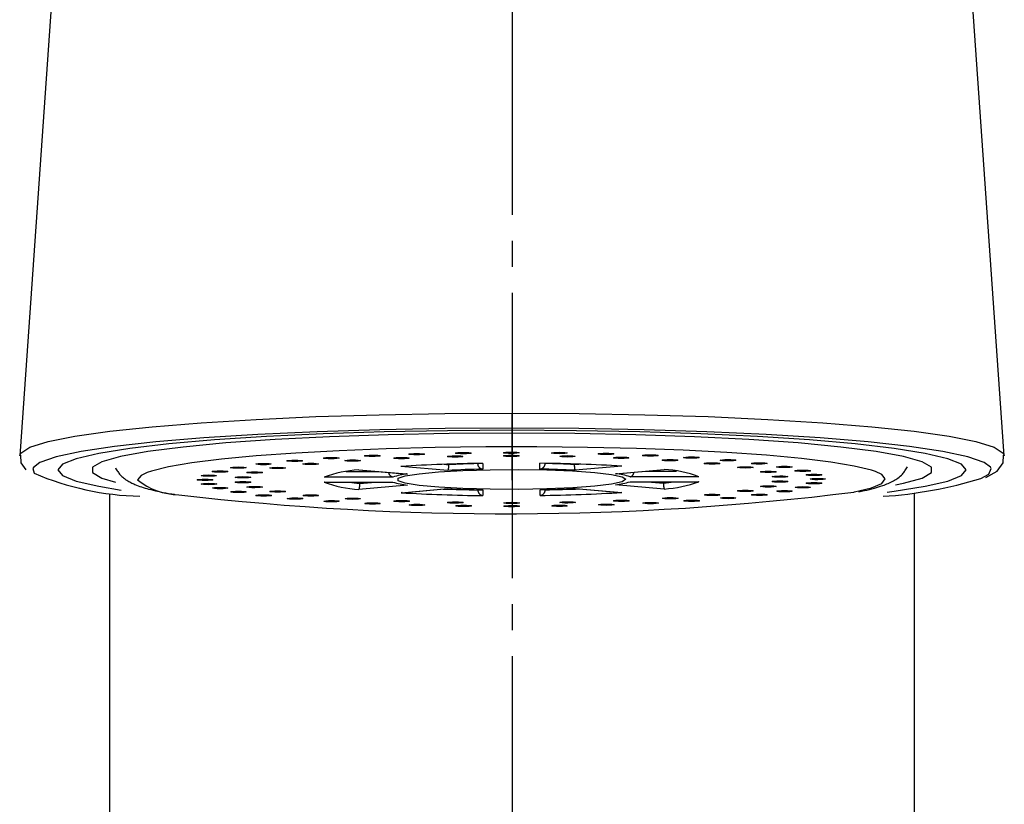
# Model space of a CAD drawing. Units: millimetres. Extents: x 0 to 1260, y 0 to 1782.
# Drawn here: x 414 to 452, y 954 to 985 of the extents above; entities that cross this region are included whole.
import ezdxf

# ---------------------------------------------------------------- set-up
doc = ezdxf.new("R2010")
doc.units = ezdxf.units.MM
doc.linetypes.add('DASH_CENTER', pattern=[14, 11, -1, 1, -1])
doc.linetypes.add('PHANTOM', pattern=[13, 10, -1, 0, -1, 0, -1])
doc.layers.add('1', color=7, linetype='Continuous')

# ---------------------------------------------------------------- blocks, each defined once
blk = doc.blocks.new('88-875-M21', base_point=(1333.689, 1392.499))
at = {"color": 7, "linetype": 'Continuous'}
for p, q in [((417.826, 1023.222), (413.938, 967.824)), ((451.862, 967.824), (447.971, 1023.255))]:
    blk.add_line(p, q, dxfattribs=at)
for points in [[(413.938, 967.824), (413.982, 967.927), (414.334, 968.15), (415.032, 968.367), (416.063, 968.574), (417.408, 968.767), (419.041, 968.942), (420.933, 969.096), (423.047, 969.226), (425.345, 969.33), (427.784, 969.405), (430.318, 969.451), (432.9, 969.467), (435.482, 969.451), (438.016, 969.405), (440.455, 969.33), (442.753, 969.226), (444.867, 969.096), (446.759, 968.942), (448.392, 968.767), (449.737, 968.574), (450.768, 968.367), (451.466, 968.15), (451.818, 967.927), (451.862, 967.824)], [(432.9, 968.89), (430.33, 968.875), (427.811, 968.828), (425.39, 968.751), (423.116, 968.646), (421.032, 968.514), (419.179, 968.358), (417.593, 968.181), (416.305, 967.986), (415.34, 967.778), (414.717, 967.56), (414.466, 967.373)], [(447.345, 966.421), (447.619, 966.457), (448.815, 966.648), (449.688, 966.851), (450.218, 967.064), (450.396, 967.281), (450.218, 967.498), (449.688, 967.711), (448.815, 967.914), (447.619, 968.105), (446.123, 968.28), (444.358, 968.433), (442.359, 968.564), (440.168, 968.668), (437.829, 968.744), (435.39, 968.79), (432.9, 968.806), (430.41, 968.79), (427.971, 968.744), (425.632, 968.668), (423.441, 968.564), (421.442, 968.433), (419.677, 968.28), (418.181, 968.105), (416.985, 967.914), (416.112, 967.711), (415.582, 967.498), (415.404, 967.281), (415.582, 967.064), (416.112, 966.851), (416.985, 966.648), (417.844, 966.504)], [(447.669, 966.701), (447.98, 966.765), (448.694, 966.967), (449.055, 967.175), (449.055, 967.386), (448.694, 967.595), (447.98, 967.797), (446.93, 967.987), (445.566, 968.161), (443.919, 968.316), (442.026, 968.448), (439.929, 968.553), (437.675, 968.63), (435.314, 968.677), (432.9, 968.693), (430.486, 968.677), (428.125, 968.63), (425.871, 968.553), (423.774, 968.448), (421.881, 968.316), (420.234, 968.161), (418.87, 967.987), (417.82, 967.797), (417.106, 967.595), (416.745, 967.386), (416.745, 967.175), (417.106, 966.967), (417.625, 966.811)], [(451.326, 967.384), (451.083, 967.56), (450.46, 967.778), (449.495, 967.986), (448.207, 968.181), (446.621, 968.358), (444.768, 968.514), (442.684, 968.646), (440.41, 968.751), (437.989, 968.828), (435.47, 968.875), (432.9, 968.89)], [(413.973, 967.848), (413.976, 967.555), (414.17, 967.277)], [(451.15, 966.988), (451.588, 967.232), (451.821, 967.548), (451.827, 967.844)], [(414.466, 967.373), (414.447, 967.337), (414.499, 967.148)], [(450.963, 966.947), (451.263, 967.113), (451.353, 967.337), (451.326, 967.384)]]:
    blk.add_lwpolyline(points, dxfattribs=at)
for centre, radius, start, end in [((418.812, 977.225), 10.961, 246.8311, 268.7056), ((446.126, 982.845), 16.617, 273.6731, 286.9229)]:
    blk.add_arc(centre, radius, start, end, dxfattribs=at)
blk = doc.blocks.new('84-566', base_point=(1108.581, 815.924))
at = {"color": 8, "linetype": 'Continuous'}
for p, q in [((430.284, 967.494), (430.455, 967.48)), ((435.298, 967.486), (435.469, 967.501)), ((426.519, 967.217), (427.718, 967.218)), ((438.037, 967.232), (439.236, 967.233)), ((427.025, 966.754), (427.647, 966.809)), ((438.113, 966.823), (438.735, 966.769))]:
    blk.add_line(p, q, dxfattribs=at)
at = {"color": 7, "linetype": 'Continuous'}
for p, q in [((430.455, 967.5), (430.455, 967.48)), ((431.577, 967.522), (431.577, 967.528)), ((431.776, 967.531), (431.777, 967.309)), ((433.977, 967.312), (433.976, 967.534)), ((434.177, 967.531), (434.177, 967.525)), ((434.177, 967.531), (434.177, 967.525)), ((435.298, 967.506), (435.298, 967.486)), ((426.996, 967.282), (428.869, 967.121)), ((426.999, 967.28), (428.838, 967.122)), ((430.424, 967.259), (428.623, 967.413)), ((437.13, 967.424), (435.33, 967.265)), ((436.887, 967.131), (438.758, 967.297)), ((436.918, 967.133), (438.755, 967.295)), ((428.309, 967.002), (425.662, 966.999)), ((425.663, 966.807), (428.31, 966.811)), ((425.683, 966.806), (428.296, 966.81)), ((427.025, 966.808), (427.025, 966.754)), ((438.761, 966.543), (436.889, 966.704)), ((440.095, 967.018), (437.448, 967.014)), ((437.449, 966.822), (440.096, 966.826)), ((437.462, 966.822), (440.076, 966.825)), ((438.735, 966.823), (438.735, 966.769)), ((428.871, 966.693), (427, 966.528)), ((428.628, 966.401), (430.427, 966.56)), ((428.665, 966.402), (430.431, 966.559)), ((431.581, 966.51), (431.581, 966.517)), ((431.781, 966.513), (431.782, 966.291)), ((433.982, 966.294), (433.981, 966.516)), ((434.181, 966.52), (434.181, 966.514)), ((434.181, 966.52), (434.181, 966.514)), ((435.33, 966.565), (437.097, 966.413)), ((435.334, 966.566), (437.135, 966.412))]:
    blk.add_line(p, q, dxfattribs=at)
blk.add_lwpolyline([(446.898, 967.217), (446.743, 967.269), (446.084, 967.429), (445.179, 967.58), (444.045, 967.719), (442.703, 967.842), (441.178, 967.948), (439.499, 968.035), (437.696, 968.101), (435.803, 968.145), (433.856, 968.166), (431.89, 968.163), (429.943, 968.137), (428.051, 968.089), (426.249, 968.018), (424.57, 967.927), (423.046, 967.817), (421.705, 967.69), (420.572, 967.549), (419.669, 967.395), (419.011, 967.233), (418.843, 967.175)], dxfattribs=at)
for points in [[(427.217, 967.821), (427.24, 967.831), (427.305, 967.84), (427.403, 967.846), (427.517, 967.848), (427.632, 967.846), (427.73, 967.841), (427.795, 967.832), (427.817, 967.822), (427.795, 967.812), (427.73, 967.804), (427.632, 967.798), (427.518, 967.796), (427.403, 967.797), (427.305, 967.803), (427.24, 967.811), (427.217, 967.821)], [(428.928, 967.885), (428.951, 967.895), (429.016, 967.904), (429.113, 967.91), (429.228, 967.912), (429.343, 967.91), (429.44, 967.904), (429.505, 967.896), (429.528, 967.886), (429.505, 967.876), (429.44, 967.868), (429.343, 967.862), (429.228, 967.86), (429.113, 967.861), (429.016, 967.867), (428.951, 967.875), (428.928, 967.885)], [(430.728, 967.925), (430.751, 967.935), (430.816, 967.944), (430.913, 967.95), (431.028, 967.952), (431.143, 967.95), (431.24, 967.944), (431.305, 967.936), (431.328, 967.926), (431.305, 967.916), (431.24, 967.908), (431.143, 967.902), (431.028, 967.9), (430.913, 967.901), (430.816, 967.907), (430.751, 967.915), (430.728, 967.925)], [(432.574, 967.94), (432.597, 967.95), (432.662, 967.959), (432.759, 967.965), (432.874, 967.967), (432.989, 967.965), (433.086, 967.96), (433.151, 967.951), (433.174, 967.941), (433.151, 967.931), (433.086, 967.923), (432.989, 967.917), (432.874, 967.915), (432.759, 967.916), (432.662, 967.922), (432.597, 967.93), (432.574, 967.94)], [(432.575, 967.818), (432.597, 967.828), (432.662, 967.837), (432.76, 967.843), (432.874, 967.845), (432.989, 967.843), (433.087, 967.838), (433.152, 967.829), (433.175, 967.819), (433.152, 967.809), (433.087, 967.801), (432.99, 967.795), (432.875, 967.793), (432.76, 967.794), (432.663, 967.8), (432.598, 967.808), (432.575, 967.818)], [(434.42, 967.93), (434.443, 967.94), (434.508, 967.949), (434.605, 967.955), (434.72, 967.957), (434.835, 967.955), (434.932, 967.949), (434.997, 967.941), (435.02, 967.931), (434.997, 967.921), (434.932, 967.912), (434.835, 967.906), (434.72, 967.904), (434.605, 967.906), (434.508, 967.912), (434.443, 967.92), (434.42, 967.93)], [(436.221, 967.895), (436.243, 967.905), (436.308, 967.913), (436.406, 967.919), (436.521, 967.921), (436.635, 967.919), (436.733, 967.914), (436.798, 967.906), (436.821, 967.896), (436.798, 967.886), (436.733, 967.877), (436.636, 967.871), (436.521, 967.869), (436.406, 967.871), (436.309, 967.876), (436.244, 967.885), (436.221, 967.895)], [(437.932, 967.835), (437.954, 967.845), (438.019, 967.854), (438.117, 967.86), (438.232, 967.862), (438.346, 967.86), (438.444, 967.854), (438.509, 967.846), (438.532, 967.836), (438.509, 967.826), (438.444, 967.817), (438.347, 967.812), (438.232, 967.809), (438.117, 967.811), (438.02, 967.817), (437.955, 967.825), (437.932, 967.835)], [(423.03, 967.504), (423.052, 967.514), (423.117, 967.523), (423.215, 967.529), (423.33, 967.531), (423.444, 967.529), (423.542, 967.523), (423.607, 967.515), (423.63, 967.505), (423.607, 967.495), (423.542, 967.486), (423.445, 967.481), (423.33, 967.478), (423.215, 967.48), (423.118, 967.486), (423.053, 967.494), (423.03, 967.504)], [(424.232, 967.628), (424.254, 967.638), (424.319, 967.647), (424.417, 967.653), (424.531, 967.655), (424.646, 967.653), (424.744, 967.648), (424.809, 967.639), (424.832, 967.629), (424.809, 967.619), (424.744, 967.611), (424.647, 967.605), (424.532, 967.603), (424.417, 967.604), (424.32, 967.61), (424.254, 967.618), (424.232, 967.628)], [(424.847, 967.509), (424.87, 967.519), (424.935, 967.527), (425.032, 967.533), (425.147, 967.535), (425.262, 967.533), (425.359, 967.528), (425.424, 967.519), (425.447, 967.509), (425.425, 967.499), (425.36, 967.491), (425.262, 967.485), (425.147, 967.483), (425.033, 967.485), (424.935, 967.49), (424.87, 967.499), (424.847, 967.509)], [(425.639, 967.735), (425.662, 967.745), (425.727, 967.754), (425.824, 967.759), (425.939, 967.762), (426.054, 967.76), (426.151, 967.754), (426.216, 967.746), (426.239, 967.736), (426.216, 967.726), (426.151, 967.717), (426.054, 967.711), (425.939, 967.709), (425.824, 967.711), (425.727, 967.717), (425.662, 967.725), (425.639, 967.735)], [(426.462, 967.637), (426.485, 967.647), (426.55, 967.656), (426.648, 967.662), (426.762, 967.664), (426.877, 967.662), (426.975, 967.657), (427.04, 967.648), (427.062, 967.638), (427.04, 967.628), (426.975, 967.62), (426.877, 967.614), (426.763, 967.612), (426.648, 967.613), (426.55, 967.619), (426.485, 967.627), (426.462, 967.637)], [(428.345, 967.735), (428.368, 967.745), (428.433, 967.753), (428.53, 967.759), (428.645, 967.761), (428.76, 967.759), (428.857, 967.754), (428.922, 967.745), (428.945, 967.735), (428.922, 967.725), (428.857, 967.717), (428.76, 967.711), (428.645, 967.709), (428.53, 967.711), (428.433, 967.716), (428.368, 967.725), (428.345, 967.735)], [(430.412, 967.796), (430.435, 967.806), (430.5, 967.814), (430.598, 967.82), (430.712, 967.822), (430.827, 967.82), (430.924, 967.815), (430.99, 967.807), (431.012, 967.797), (430.99, 967.787), (430.925, 967.778), (430.827, 967.772), (430.713, 967.77), (430.598, 967.772), (430.5, 967.777), (430.435, 967.786), (430.412, 967.796)], [(434.737, 967.801), (434.76, 967.811), (434.825, 967.82), (434.922, 967.826), (435.037, 967.828), (435.152, 967.826), (435.249, 967.821), (435.314, 967.812), (435.337, 967.802), (435.314, 967.792), (435.249, 967.784), (435.152, 967.778), (435.037, 967.776), (434.922, 967.777), (434.825, 967.783), (434.76, 967.791), (434.737, 967.801)], [(436.805, 967.745), (436.828, 967.756), (436.893, 967.764), (436.99, 967.77), (437.105, 967.772), (437.22, 967.77), (437.317, 967.765), (437.382, 967.756), (437.405, 967.746), (437.382, 967.736), (437.317, 967.728), (437.22, 967.722), (437.105, 967.72), (436.99, 967.722), (436.893, 967.727), (436.828, 967.736), (436.805, 967.745)], [(438.688, 967.653), (438.711, 967.663), (438.776, 967.672), (438.873, 967.678), (438.988, 967.68), (439.103, 967.678), (439.2, 967.672), (439.266, 967.664), (439.288, 967.654), (439.266, 967.644), (439.201, 967.635), (439.103, 967.63), (438.989, 967.627), (438.874, 967.629), (438.776, 967.635), (438.711, 967.643), (438.688, 967.653)], [(439.511, 967.753), (439.534, 967.763), (439.599, 967.772), (439.696, 967.777), (439.811, 967.779), (439.926, 967.778), (440.023, 967.772), (440.088, 967.764), (440.111, 967.754), (440.088, 967.744), (440.023, 967.735), (439.926, 967.729), (439.811, 967.727), (439.696, 967.729), (439.599, 967.735), (439.534, 967.743), (439.511, 967.753)], [(440.305, 967.528), (440.328, 967.538), (440.392, 967.547), (440.49, 967.553), (440.605, 967.555), (440.719, 967.553), (440.817, 967.548), (440.882, 967.539), (440.905, 967.529), (440.882, 967.519), (440.817, 967.511), (440.72, 967.505), (440.605, 967.503), (440.49, 967.505), (440.393, 967.51), (440.328, 967.518), (440.305, 967.528)], [(440.919, 967.65), (440.942, 967.66), (441.007, 967.669), (441.104, 967.674), (441.219, 967.676), (441.334, 967.675), (441.431, 967.669), (441.496, 967.661), (441.519, 967.651), (441.497, 967.641), (441.432, 967.632), (441.334, 967.626), (441.219, 967.624), (441.105, 967.626), (441.007, 967.632), (440.942, 967.64), (440.919, 967.65)], [(442.122, 967.529), (442.145, 967.539), (442.21, 967.547), (442.307, 967.553), (442.422, 967.555), (442.537, 967.553), (442.634, 967.548), (442.7, 967.54), (442.722, 967.53), (442.7, 967.52), (442.635, 967.511), (442.537, 967.505), (442.423, 967.503), (442.308, 967.505), (442.21, 967.51), (442.145, 967.519), (442.122, 967.529)], [(420.923, 967.058), (420.946, 967.068), (421.011, 967.076), (421.108, 967.082), (421.223, 967.084), (421.338, 967.083), (421.435, 967.077), (421.5, 967.069), (421.523, 967.059), (421.501, 967.049), (421.436, 967.04), (421.338, 967.034), (421.224, 967.032), (421.109, 967.034), (421.011, 967.039), (420.946, 967.048), (420.923, 967.058)], [(421.355, 967.215), (421.378, 967.225), (421.443, 967.234), (421.54, 967.24), (421.655, 967.242), (421.77, 967.24), (421.867, 967.234), (421.932, 967.226), (421.955, 967.216), (421.932, 967.206), (421.867, 967.197), (421.77, 967.192), (421.655, 967.19), (421.54, 967.191), (421.443, 967.197), (421.378, 967.205), (421.355, 967.215)], [(422.063, 967.365), (422.086, 967.375), (422.151, 967.384), (422.248, 967.39), (422.363, 967.392), (422.477, 967.39), (422.575, 967.384), (422.64, 967.376), (422.663, 967.366), (422.64, 967.356), (422.575, 967.347), (422.478, 967.342), (422.363, 967.34), (422.248, 967.341), (422.151, 967.347), (422.086, 967.355), (422.063, 967.365)], [(422.687, 967.179), (422.709, 967.189), (422.774, 967.198), (422.872, 967.204), (422.986, 967.206), (423.101, 967.204), (423.199, 967.198), (423.264, 967.19), (423.287, 967.18), (423.264, 967.17), (423.199, 967.161), (423.101, 967.156), (422.987, 967.154), (422.872, 967.155), (422.775, 967.161), (422.709, 967.169), (422.687, 967.179)], [(423.57, 967.354), (423.593, 967.364), (423.658, 967.372), (423.755, 967.378), (423.87, 967.38), (423.985, 967.378), (424.082, 967.373), (424.147, 967.364), (424.17, 967.354), (424.147, 967.344), (424.082, 967.336), (423.985, 967.33), (423.87, 967.328), (423.755, 967.33), (423.658, 967.335), (423.593, 967.344), (423.57, 967.354)], [(437.279, 966.918), (437.141, 966.823), (436.735, 966.733), (436.088, 966.654), (435.238, 966.592), (434.24, 966.549), (433.157, 966.53), (432.056, 966.535), (431.007, 966.563), (430.076, 966.613), (429.32, 966.682), (428.788, 966.766), (428.514, 966.859), (428.513, 966.955), (428.787, 967.048), (429.318, 967.133), (430.073, 967.204), (431.004, 967.257), (432.053, 967.288), (433.153, 967.295), (434.237, 967.279), (435.235, 967.239), (436.085, 967.179), (436.734, 967.102), (437.14, 967.013), (437.279, 966.918)], [(441.583, 967.377), (441.606, 967.387), (441.671, 967.395), (441.768, 967.401), (441.883, 967.403), (441.998, 967.402), (442.095, 967.396), (442.161, 967.388), (442.183, 967.378), (442.161, 967.368), (442.096, 967.359), (441.998, 967.353), (441.884, 967.351), (441.769, 967.353), (441.671, 967.358), (441.606, 967.367), (441.583, 967.377)], [(442.469, 967.205), (442.491, 967.215), (442.556, 967.223), (442.654, 967.229), (442.768, 967.231), (442.883, 967.23), (442.981, 967.224), (443.046, 967.216), (443.069, 967.206), (443.046, 967.196), (442.981, 967.187), (442.883, 967.181), (442.769, 967.179), (442.654, 967.181), (442.556, 967.186), (442.491, 967.195), (442.469, 967.205)], [(443.091, 967.392), (443.113, 967.402), (443.178, 967.411), (443.276, 967.417), (443.39, 967.419), (443.505, 967.417), (443.603, 967.412), (443.668, 967.403), (443.691, 967.393), (443.668, 967.383), (443.603, 967.375), (443.505, 967.369), (443.391, 967.367), (443.276, 967.369), (443.178, 967.374), (443.113, 967.382), (443.091, 967.392)], [(443.8, 967.244), (443.823, 967.254), (443.888, 967.263), (443.985, 967.269), (444.1, 967.271), (444.215, 967.269), (444.312, 967.263), (444.377, 967.255), (444.4, 967.245), (444.377, 967.235), (444.312, 967.226), (444.215, 967.221), (444.1, 967.219), (443.985, 967.22), (443.888, 967.226), (443.823, 967.234), (443.8, 967.244)], [(444.233, 967.088), (444.256, 967.098), (444.321, 967.107), (444.418, 967.112), (444.533, 967.114), (444.647, 967.113), (444.745, 967.107), (444.81, 967.099), (444.833, 967.089), (444.81, 967.079), (444.745, 967.07), (444.648, 967.064), (444.533, 967.062), (444.418, 967.064), (444.321, 967.07), (444.256, 967.078), (444.233, 967.088)], [(420.779, 966.897), (420.802, 966.907), (420.867, 966.915), (420.964, 966.921), (421.079, 966.923), (421.194, 966.921), (421.291, 966.916), (421.356, 966.908), (421.379, 966.898), (421.356, 966.887), (421.291, 966.879), (421.194, 966.873), (421.079, 966.871), (420.964, 966.873), (420.867, 966.878), (420.802, 966.887), (420.779, 966.897)], [(420.925, 966.736), (420.948, 966.746), (421.013, 966.755), (421.11, 966.76), (421.225, 966.763), (421.34, 966.761), (421.437, 966.755), (421.502, 966.747), (421.525, 966.737), (421.502, 966.727), (421.437, 966.718), (421.34, 966.712), (421.225, 966.71), (421.11, 966.712), (421.013, 966.718), (420.948, 966.726), (420.925, 966.736)], [(422.235, 966.993), (422.258, 967.003), (422.323, 967.012), (422.42, 967.018), (422.535, 967.02), (422.65, 967.018), (422.747, 967.013), (422.812, 967.004), (422.835, 966.994), (422.813, 966.984), (422.748, 966.976), (422.65, 966.97), (422.536, 966.968), (422.421, 966.969), (422.323, 966.975), (422.258, 966.983), (422.235, 966.993)], [(422.236, 966.804), (422.259, 966.814), (422.324, 966.822), (422.421, 966.828), (422.536, 966.83), (422.651, 966.829), (422.748, 966.823), (422.813, 966.815), (422.836, 966.805), (422.813, 966.795), (422.748, 966.786), (422.651, 966.78), (422.536, 966.778), (422.422, 966.78), (422.324, 966.786), (422.259, 966.794), (422.236, 966.804)], [(442.921, 967.02), (442.944, 967.03), (443.009, 967.039), (443.107, 967.044), (443.221, 967.047), (443.336, 967.045), (443.433, 967.039), (443.499, 967.031), (443.521, 967.021), (443.499, 967.011), (443.434, 967.002), (443.336, 966.996), (443.222, 966.994), (443.107, 966.996), (443.009, 967.002), (442.944, 967.01), (442.921, 967.02)], [(442.922, 966.831), (442.945, 966.841), (443.01, 966.849), (443.107, 966.855), (443.222, 966.857), (443.337, 966.855), (443.434, 966.85), (443.499, 966.841), (443.522, 966.831), (443.5, 966.821), (443.435, 966.813), (443.337, 966.807), (443.222, 966.805), (443.108, 966.807), (443.01, 966.812), (442.945, 966.821), (442.922, 966.831)], [(444.234, 966.766), (444.257, 966.776), (444.322, 966.785), (444.419, 966.791), (444.534, 966.793), (444.649, 966.791), (444.746, 966.785), (444.811, 966.777), (444.834, 966.767), (444.812, 966.757), (444.747, 966.748), (444.649, 966.743), (444.534, 966.74), (444.42, 966.742), (444.322, 966.748), (444.257, 966.756), (444.234, 966.766)], [(444.379, 966.927), (444.402, 966.937), (444.467, 966.946), (444.564, 966.952), (444.679, 966.954), (444.794, 966.952), (444.891, 966.946), (444.956, 966.938), (444.979, 966.928), (444.956, 966.918), (444.891, 966.909), (444.794, 966.904), (444.679, 966.901), (444.564, 966.903), (444.467, 966.909), (444.402, 966.917), (444.379, 966.927)], [(421.358, 966.58), (421.381, 966.59), (421.446, 966.598), (421.543, 966.604), (421.658, 966.606), (421.773, 966.604), (421.87, 966.599), (421.935, 966.59), (421.958, 966.58), (421.935, 966.57), (421.87, 966.562), (421.773, 966.556), (421.658, 966.554), (421.543, 966.556), (421.446, 966.561), (421.381, 966.57), (421.358, 966.58)], [(422.067, 966.432), (422.09, 966.442), (422.155, 966.45), (422.252, 966.456), (422.367, 966.458), (422.482, 966.456), (422.579, 966.451), (422.644, 966.442), (422.667, 966.432), (422.644, 966.422), (422.579, 966.414), (422.482, 966.408), (422.367, 966.406), (422.252, 966.408), (422.155, 966.413), (422.09, 966.422), (422.067, 966.432)], [(422.689, 966.619), (422.712, 966.629), (422.777, 966.638), (422.874, 966.644), (422.989, 966.646), (423.104, 966.644), (423.201, 966.638), (423.266, 966.63), (423.289, 966.62), (423.266, 966.61), (423.201, 966.601), (423.104, 966.596), (422.989, 966.593), (422.874, 966.595), (422.777, 966.601), (422.712, 966.609), (422.689, 966.619)], [(423.035, 966.295), (423.058, 966.305), (423.123, 966.314), (423.22, 966.32), (423.335, 966.322), (423.45, 966.32), (423.547, 966.314), (423.612, 966.306), (423.635, 966.296), (423.612, 966.286), (423.547, 966.277), (423.45, 966.272), (423.335, 966.269), (423.221, 966.271), (423.123, 966.277), (423.058, 966.285), (423.035, 966.295)], [(423.574, 966.447), (423.597, 966.457), (423.662, 966.466), (423.759, 966.472), (423.874, 966.474), (423.989, 966.472), (424.086, 966.466), (424.151, 966.458), (424.174, 966.448), (424.152, 966.438), (424.087, 966.429), (423.989, 966.424), (423.874, 966.421), (423.76, 966.423), (423.662, 966.429), (423.597, 966.437), (423.574, 966.447)], [(424.853, 966.296), (424.876, 966.306), (424.941, 966.314), (425.038, 966.32), (425.153, 966.322), (425.268, 966.32), (425.365, 966.315), (425.43, 966.306), (425.453, 966.296), (425.43, 966.286), (425.365, 966.278), (425.268, 966.272), (425.153, 966.27), (425.038, 966.272), (424.941, 966.277), (424.876, 966.286), (424.853, 966.296)], [(440.31, 966.315), (440.333, 966.326), (440.398, 966.334), (440.495, 966.34), (440.61, 966.342), (440.725, 966.34), (440.822, 966.335), (440.887, 966.326), (440.91, 966.316), (440.888, 966.306), (440.823, 966.298), (440.725, 966.292), (440.61, 966.29), (440.496, 966.292), (440.398, 966.297), (440.333, 966.306), (440.31, 966.315)], [(441.588, 966.47), (441.61, 966.48), (441.675, 966.489), (441.773, 966.495), (441.887, 966.497), (442.002, 966.495), (442.1, 966.49), (442.165, 966.481), (442.188, 966.471), (442.165, 966.461), (442.1, 966.453), (442.003, 966.447), (441.888, 966.445), (441.773, 966.447), (441.676, 966.452), (441.61, 966.46), (441.588, 966.47)], [(442.128, 966.32), (442.151, 966.33), (442.216, 966.338), (442.313, 966.344), (442.428, 966.346), (442.543, 966.345), (442.64, 966.339), (442.705, 966.331), (442.728, 966.321), (442.705, 966.311), (442.64, 966.302), (442.543, 966.296), (442.428, 966.294), (442.313, 966.296), (442.216, 966.301), (442.151, 966.31), (442.128, 966.32)], [(442.471, 966.645), (442.494, 966.655), (442.559, 966.663), (442.656, 966.669), (442.771, 966.671), (442.886, 966.669), (442.983, 966.664), (443.048, 966.655), (443.071, 966.645), (443.048, 966.635), (442.983, 966.627), (442.886, 966.621), (442.771, 966.619), (442.656, 966.621), (442.559, 966.626), (442.494, 966.635), (442.471, 966.645)], [(443.095, 966.459), (443.118, 966.469), (443.183, 966.477), (443.28, 966.483), (443.395, 966.485), (443.51, 966.483), (443.607, 966.478), (443.672, 966.469), (443.695, 966.459), (443.672, 966.449), (443.607, 966.441), (443.51, 966.435), (443.395, 966.433), (443.28, 966.435), (443.183, 966.44), (443.118, 966.449), (443.095, 966.459)], [(443.803, 966.609), (443.826, 966.619), (443.891, 966.627), (443.988, 966.633), (444.103, 966.635), (444.217, 966.633), (444.315, 966.628), (444.38, 966.619), (444.403, 966.609), (444.38, 966.599), (444.315, 966.591), (444.218, 966.585), (444.103, 966.583), (443.988, 966.585), (443.891, 966.59), (443.826, 966.599), (443.803, 966.609)], [(424.238, 966.174), (424.261, 966.184), (424.326, 966.193), (424.423, 966.198), (424.538, 966.201), (424.653, 966.199), (424.75, 966.193), (424.815, 966.185), (424.838, 966.175), (424.816, 966.165), (424.751, 966.156), (424.653, 966.15), (424.538, 966.148), (424.424, 966.15), (424.326, 966.156), (424.261, 966.164), (424.238, 966.174)], [(425.647, 966.071), (425.67, 966.081), (425.735, 966.09), (425.832, 966.095), (425.947, 966.098), (426.062, 966.096), (426.159, 966.09), (426.224, 966.082), (426.247, 966.072), (426.224, 966.062), (426.159, 966.053), (426.062, 966.047), (425.947, 966.045), (425.832, 966.047), (425.735, 966.053), (425.67, 966.061), (425.647, 966.071)], [(426.469, 966.171), (426.492, 966.181), (426.557, 966.189), (426.654, 966.195), (426.769, 966.197), (426.884, 966.196), (426.981, 966.19), (427.046, 966.182), (427.069, 966.172), (427.047, 966.162), (426.982, 966.153), (426.884, 966.147), (426.769, 966.145), (426.655, 966.147), (426.557, 966.152), (426.492, 966.161), (426.469, 966.171)], [(427.226, 965.989), (427.249, 965.999), (427.314, 966.007), (427.411, 966.013), (427.526, 966.015), (427.641, 966.013), (427.738, 966.008), (427.803, 966), (427.826, 965.99), (427.803, 965.979), (427.738, 965.971), (427.641, 965.965), (427.526, 965.963), (427.411, 965.965), (427.314, 965.97), (427.249, 965.979), (427.226, 965.989)], [(428.353, 966.078), (428.375, 966.089), (428.44, 966.097), (428.538, 966.103), (428.653, 966.105), (428.767, 966.103), (428.865, 966.098), (428.93, 966.089), (428.953, 966.079), (428.93, 966.069), (428.865, 966.061), (428.768, 966.055), (428.653, 966.053), (428.538, 966.055), (428.441, 966.06), (428.376, 966.069), (428.353, 966.078)], [(428.937, 965.929), (428.96, 965.939), (429.025, 965.948), (429.122, 965.954), (429.237, 965.956), (429.352, 965.954), (429.449, 965.948), (429.514, 965.94), (429.537, 965.93), (429.514, 965.92), (429.449, 965.911), (429.352, 965.906), (429.237, 965.903), (429.122, 965.905), (429.025, 965.911), (428.96, 965.919), (428.937, 965.929)], [(430.421, 966.023), (430.443, 966.033), (430.508, 966.041), (430.606, 966.047), (430.721, 966.049), (430.835, 966.047), (430.933, 966.042), (430.998, 966.033), (431.021, 966.023), (430.998, 966.013), (430.933, 966.005), (430.836, 965.999), (430.721, 965.997), (430.606, 965.999), (430.509, 966.004), (430.444, 966.013), (430.421, 966.023)], [(432.583, 966.006), (432.606, 966.016), (432.671, 966.024), (432.768, 966.03), (432.883, 966.032), (432.998, 966.03), (433.095, 966.025), (433.16, 966.016), (433.183, 966.006), (433.16, 965.996), (433.095, 965.988), (432.998, 965.982), (432.883, 965.98), (432.768, 965.982), (432.671, 965.987), (432.606, 965.996), (432.583, 966.006)], [(434.745, 966.028), (434.768, 966.038), (434.833, 966.047), (434.93, 966.053), (435.045, 966.055), (435.16, 966.053), (435.257, 966.047), (435.322, 966.039), (435.345, 966.029), (435.322, 966.019), (435.257, 966.01), (435.16, 966.005), (435.045, 966.002), (434.931, 966.004), (434.833, 966.01), (434.768, 966.018), (434.745, 966.028)], [(436.23, 965.939), (436.253, 965.949), (436.318, 965.957), (436.415, 965.963), (436.53, 965.965), (436.644, 965.963), (436.742, 965.958), (436.807, 965.949), (436.83, 965.939), (436.807, 965.929), (436.742, 965.921), (436.645, 965.915), (436.53, 965.913), (436.415, 965.915), (436.318, 965.92), (436.253, 965.929), (436.23, 965.939)], [(436.813, 966.089), (436.836, 966.099), (436.901, 966.108), (436.998, 966.114), (437.113, 966.116), (437.227, 966.114), (437.325, 966.109), (437.39, 966.1), (437.413, 966.09), (437.39, 966.08), (437.325, 966.072), (437.228, 966.066), (437.113, 966.064), (436.998, 966.066), (436.901, 966.071), (436.836, 966.079), (436.813, 966.089)], [(437.94, 966.003), (437.963, 966.013), (438.028, 966.021), (438.125, 966.027), (438.24, 966.029), (438.355, 966.027), (438.452, 966.022), (438.517, 966.013), (438.54, 966.003), (438.517, 965.993), (438.452, 965.985), (438.355, 965.979), (438.24, 965.977), (438.125, 965.979), (438.028, 965.984), (437.963, 965.993), (437.94, 966.003)], [(438.695, 966.187), (438.718, 966.197), (438.783, 966.205), (438.88, 966.211), (438.995, 966.213), (439.11, 966.211), (439.207, 966.206), (439.272, 966.197), (439.295, 966.187), (439.272, 966.177), (439.207, 966.169), (439.11, 966.163), (438.995, 966.161), (438.881, 966.163), (438.783, 966.168), (438.718, 966.177), (438.695, 966.187)], [(439.519, 966.089), (439.541, 966.099), (439.606, 966.108), (439.704, 966.113), (439.818, 966.115), (439.933, 966.114), (440.031, 966.108), (440.096, 966.1), (440.119, 966.09), (440.096, 966.08), (440.031, 966.071), (439.933, 966.065), (439.819, 966.063), (439.704, 966.065), (439.607, 966.071), (439.541, 966.079), (439.519, 966.089)], [(440.926, 966.196), (440.949, 966.206), (441.014, 966.214), (441.111, 966.22), (441.226, 966.222), (441.341, 966.22), (441.438, 966.215), (441.503, 966.206), (441.526, 966.196), (441.503, 966.186), (441.438, 966.178), (441.341, 966.172), (441.226, 966.17), (441.111, 966.172), (441.014, 966.177), (440.949, 966.186), (440.926, 966.196)], [(430.738, 965.894), (430.76, 965.904), (430.825, 965.912), (430.923, 965.918), (431.038, 965.92), (431.152, 965.919), (431.25, 965.913), (431.315, 965.905), (431.338, 965.895), (431.315, 965.885), (431.25, 965.876), (431.153, 965.87), (431.038, 965.868), (430.923, 965.87), (430.826, 965.875), (430.761, 965.884), (430.738, 965.894)], [(432.584, 965.884), (432.606, 965.894), (432.671, 965.902), (432.769, 965.908), (432.884, 965.91), (432.998, 965.908), (433.096, 965.903), (433.161, 965.894), (433.184, 965.884), (433.161, 965.874), (433.096, 965.866), (432.999, 965.86), (432.884, 965.858), (432.769, 965.86), (432.672, 965.865), (432.607, 965.874), (432.584, 965.884)], [(434.429, 965.899), (434.452, 965.909), (434.517, 965.917), (434.615, 965.923), (434.729, 965.925), (434.844, 965.923), (434.942, 965.918), (435.007, 965.909), (435.029, 965.899), (435.007, 965.889), (434.942, 965.881), (434.844, 965.875), (434.73, 965.873), (434.615, 965.875), (434.517, 965.88), (434.452, 965.889), (434.429, 965.899)]]:
    blk.add_lwpolyline(points, close=True, dxfattribs=at)
at = {"color": 8, "linetype": 'Continuous'}
for points in [[(418.843, 967.175), (418.612, 967.065), (418.479, 966.894)], [(446.064, 966.424), (446.089, 966.429), (446.746, 966.592), (447.146, 966.76), (447.279, 966.931), (447.144, 967.102), (446.898, 967.217)], [(426.644, 966.808), (426.824, 966.781), (427.025, 966.754)], [(438.735, 966.769), (438.936, 966.796), (439.116, 966.824)]]:
    blk.add_lwpolyline(points, dxfattribs=at)
at = {"color": 7, "linetype": 'Continuous'}
for centre, radius, start, end in [((432.592, 903.49), 64.046, 90.73023, 93.55321), ((432.667, 923.35), 44.185, 91.4142, 92.8692), ((433.324, 903.444), 64.093, 86.59596, 89.41755), ((433.2, 923.318), 44.218, 87.2796, 88.7339), ((427.278, 962.663), 4.627, 93.4871, 110.4414), ((429.232, 964.025), 3.117, 96.696, 107.2325), ((432.679, 925.062), 42.257, 91.2237, 93.0597), ((433.183, 925.031), 42.288, 87.0892, 88.9243), ((436.53, 964.022), 3.13, 72.9465, 83.4537), ((438.487, 962.658), 4.647, 69.7475, 86.6526), ((427.271, 971.167), 4.647, 249.7475, 266.6526), ((429.228, 969.803), 3.13, 252.9465, 263.4537), ((436.525, 969.8), 3.117, 276.696, 287.2325), ((438.48, 971.162), 4.627, 273.4871, 290.4414), ((432.647, 1073.919), 108.329, 263.33319, 277.1146), ((432.433, 1030.381), 64.093, 266.59596, 269.41755), ((432.575, 1008.793), 42.288, 267.0892, 268.9243), ((433.078, 1008.763), 42.257, 271.2237, 273.0597), ((433.165, 1030.335), 64.046, 270.73023, 273.55321)]:
    blk.add_arc(centre, radius, start, end, dxfattribs=at)
at = {"color": 8, "linetype": 'Continuous'}
for centre, radius, start, end in [((420.105, 968.923), 2.6, 231.2904, 269.2343), ((432.637, 1037.224), 70.721, 268.06791, 269.14513), ((432.944, 1037.191), 70.688, 271.00292, 272.07969)]:
    blk.add_arc(centre, radius, start, end, dxfattribs=at)
at = {"color": 7, "linetype": 'Continuous'}
for points, knots in [([(430.455, 967.48), (430.455, 967.473), (430.455, 967.461), (430.455, 967.442), (430.454, 967.425), (430.454, 967.412), (430.453, 967.401), (430.452, 967.391), (430.451, 967.381), (430.451, 967.371), (430.45, 967.361), (430.448, 967.351), (430.447, 967.342), (430.446, 967.334), (430.445, 967.325), (430.444, 967.318), (430.442, 967.31), (430.441, 967.303), (430.44, 967.297), (430.438, 967.291), (430.437, 967.286), (430.435, 967.281), (430.434, 967.276), (430.432, 967.272), (430.431, 967.269), (430.429, 967.266), (430.428, 967.263), (430.426, 967.261), (430.425, 967.26), (430.425, 967.259), (430.424, 967.259), (430.424, 967.259), (430.424, 967.259)], [0, 0, 0, 0, 0.0192339, 0.0382846, 0.0569714, 0.0679024, 0.0786055, 0.0890456, 0.0991874, 0.1089954, 0.1191048, 0.1287812, 0.1380164, 0.1468025, 0.1551314, 0.1629678, 0.1703442, 0.1772625, 0.1837242, 0.1897316, 0.1952869, 0.2005786, 0.2053918, 0.2097331, 0.213611, 0.2170364, 0.2200237, 0.2225941, 0.2240241, 0.2253049, 0.2255193, 0.2257315, 0.2257315, 0.2257315, 0.2257315]), ([(431.577, 967.522), (431.577, 967.515), (431.578, 967.503), (431.581, 967.484), (431.584, 967.465), (431.59, 967.447), (431.598, 967.43), (431.607, 967.414), (431.618, 967.398), (431.629, 967.383), (431.643, 967.369), (431.658, 967.355), (431.676, 967.343), (431.695, 967.332), (431.716, 967.322), (431.739, 967.315), (431.756, 967.311), (431.768, 967.31), (431.773, 967.309), (431.776, 967.309), (431.777, 967.309), (431.777, 967.309)], [0, 0, 0, 0, 0.0192375, 0.0383389, 0.0572529, 0.0759982, 0.0946296, 0.1130305, 0.1323448, 0.1512288, 0.1697166, 0.1913373, 0.2124922, 0.233216, 0.2577659, 0.2818008, 0.3054, 0.3117636, 0.3181049, 0.3192351, 0.3203651, 0.3203651, 0.3203651, 0.3203651]), ([(433.977, 967.312), (433.977, 967.312), (433.978, 967.312), (433.981, 967.312), (433.986, 967.313), (433.998, 967.314), (434.015, 967.318), (434.038, 967.325), (434.059, 967.335), (434.078, 967.346), (434.096, 967.359), (434.111, 967.372), (434.124, 967.387), (434.136, 967.401), (434.147, 967.417), (434.156, 967.433), (434.163, 967.451), (434.169, 967.468), (434.173, 967.487), (434.175, 967.506), (434.176, 967.519), (434.177, 967.525)], [0, 0, 0, 0, 0.0011294, 0.0022591, 0.0085975, 0.0149583, 0.0385472, 0.0625724, 0.0871134, 0.1078306, 0.1289796, 0.1505954, 0.1690796, 0.1879609, 0.2072729, 0.2256722, 0.2443026, 0.2630474, 0.2819612, 0.3010626, 0.3203001, 0.3203001, 0.3203001, 0.3203001]), ([(435.298, 967.486), (435.298, 967.48), (435.299, 967.467), (435.299, 967.448), (435.3, 967.432), (435.3, 967.418), (435.301, 967.408), (435.302, 967.397), (435.303, 967.387), (435.303, 967.377), (435.305, 967.367), (435.306, 967.358), (435.307, 967.348), (435.308, 967.34), (435.309, 967.332), (435.311, 967.324), (435.312, 967.317), (435.313, 967.31), (435.315, 967.303), (435.316, 967.298), (435.318, 967.292), (435.319, 967.287), (435.321, 967.283), (435.322, 967.279), (435.324, 967.275), (435.325, 967.272), (435.327, 967.269), (435.328, 967.267), (435.329, 967.266), (435.33, 967.265), (435.33, 967.265), (435.33, 967.265), (435.33, 967.265)], [0, 0, 0, 0, 0.0192339, 0.0382846, 0.0569715, 0.0679026, 0.0786058, 0.0890461, 0.0991882, 0.1089965, 0.1191063, 0.1287832, 0.1380191, 0.1468058, 0.1551356, 0.1629728, 0.1703503, 0.1772697, 0.1837328, 0.1897417, 0.1952986, 0.2005922, 0.2054075, 0.2097513, 0.213632, 0.2170605, 0.2200516, 0.2226262, 0.2240594, 0.2253436, 0.2255587, 0.2257715, 0.2257715, 0.2257715, 0.2257715]), ([(417.623, 967.354), (417.654, 967.307), (417.713, 967.215), (417.811, 967.08), (417.93, 966.969), (418.071, 966.876), (418.218, 966.793), (418.406, 966.704), (418.634, 966.62), (418.927, 966.535), (419.271, 966.447), (419.569, 966.389), (419.792, 966.354), (419.875, 966.342), (419.917, 966.336)], [0, 0, 0, 0, 0.16958, 0.327009, 0.500284, 0.652878, 0.834023, 1.005268, 1.277569, 1.560365, 1.920994, 2.344378, 2.468916, 2.596997, 2.596997, 2.596997, 2.596997]), ([(428.309, 967.002), (428.309, 967.002), (428.308, 967.002), (428.306, 967.003), (428.302, 967.003), (428.294, 967.005), (428.283, 967.008), (428.27, 967.013), (428.257, 967.019), (428.243, 967.028), (428.229, 967.038), (428.216, 967.051), (428.204, 967.065), (428.194, 967.079), (428.185, 967.095), (428.178, 967.109), (428.171, 967.123), (428.167, 967.135), (428.163, 967.148), (428.16, 967.16), (428.159, 967.171), (428.158, 967.177), (428.158, 967.181)], [0, 0, 0, 0, 0.0008938, 0.0017879, 0.0068092, 0.0118579, 0.0259408, 0.0403653, 0.0552193, 0.0705895, 0.088197, 0.1065818, 0.1258115, 0.1426145, 0.1601276, 0.1783818, 0.1915822, 0.2050623, 0.2187729, 0.232719, 0.2419758, 0.2513115, 0.2513115, 0.2513115, 0.2513115]), ([(428.869, 967.121), (428.868, 967.121), (428.868, 967.121), (428.864, 967.121), (428.858, 967.121), (428.851, 967.121), (428.844, 967.122), (428.84, 967.123), (428.838, 967.124)], [0, 0, 0, 0, 0.00142377, 0.00284848, 0.01084531, 0.01880676, 0.02476621, 0.03074712, 0.03074712, 0.03074712, 0.03074712]), ([(436.887, 967.131), (436.887, 967.131), (436.888, 967.131), (436.892, 967.131), (436.898, 967.131), (436.905, 967.132), (436.911, 967.133), (436.915, 967.134), (436.917, 967.134)], [0, 0, 0, 0, 0.00142387, 0.00284868, 0.01084605, 0.0188081, 0.02477687, 0.03076718, 0.03076718, 0.03076718, 0.03076718]), ([(437.448, 967.014), (437.448, 967.014), (437.449, 967.014), (437.451, 967.015), (437.455, 967.015), (437.463, 967.017), (437.473, 967.019), (437.487, 967.025), (437.5, 967.031), (437.514, 967.04), (437.527, 967.05), (437.54, 967.063), (437.552, 967.077), (437.562, 967.092), (437.571, 967.107), (437.579, 967.121), (437.585, 967.135), (437.59, 967.147), (437.594, 967.161), (437.596, 967.173), (437.598, 967.183), (437.598, 967.19), (437.598, 967.193)], [0, 0, 0, 0, 0.0008931, 0.0017866, 0.0068042, 0.0118493, 0.0259224, 0.0403377, 0.055183, 0.0705452, 0.0881447, 0.1065226, 0.1257466, 0.1425459, 0.1600558, 0.1783074, 0.1915063, 0.2049853, 0.2186952, 0.2326408, 0.2419452, 0.2513293, 0.2513293, 0.2513293, 0.2513293]), ([(446.248, 966.443), (446.286, 966.45), (446.36, 966.463), (446.564, 966.502), (446.84, 966.564), (447.143, 966.662), (447.388, 966.76), (447.584, 966.853), (447.778, 966.96), (447.927, 967.096), (448.04, 967.252), (448.103, 967.348), (448.135, 967.398)], [0, 0, 0, 0, 0.114967, 0.226738, 0.621902, 0.961209, 1.183072, 1.412781, 1.612695, 1.844864, 2.010311, 2.188813, 2.188813, 2.188813, 2.188813]), ([(425.683, 966.809), (425.68, 966.808), (425.674, 966.807), (425.667, 966.807), (425.664, 966.807), (425.663, 966.807), (425.663, 966.807)], [0, 0, 0, 0, 0.00895202, 0.01784941, 0.01893063, 0.02001331, 0.02001331, 0.02001331, 0.02001331]), ([(427.025, 966.754), (427.025, 966.75), (427.025, 966.741), (427.025, 966.729), (427.025, 966.716), (427.025, 966.705), (427.024, 966.694), (427.024, 966.685), (427.023, 966.676), (427.023, 966.667), (427.022, 966.659), (427.022, 966.65), (427.021, 966.642), (427.02, 966.634), (427.02, 966.626), (427.019, 966.618), (427.018, 966.611), (427.017, 966.604), (427.016, 966.597), (427.016, 966.59), (427.015, 966.583), (427.014, 966.577), (427.013, 966.571), (427.012, 966.566), (427.011, 966.561), (427.01, 966.556), (427.009, 966.551), (427.008, 966.547), (427.006, 966.543), (427.005, 966.54), (427.004, 966.537), (427.003, 966.534), (427.002, 966.532), (427.001, 966.53), (427, 966.529), (427, 966.528), (427, 966.528), (427, 966.528)], [0, 0, 0, 0, 0.0127317, 0.0253821, 0.0378703, 0.0501157, 0.059628, 0.0689166, 0.0779615, 0.0867424, 0.0952389, 0.1040445, 0.1125026, 0.1206188, 0.1283985, 0.1358471, 0.1429699, 0.1497724, 0.1573772, 0.1645556, 0.171318, 0.1776745, 0.1836354, 0.1892111, 0.1944118, 0.1992479, 0.20373, 0.2082117, 0.2122908, 0.2159712, 0.2192578, 0.2221569, 0.2246769, 0.2268298, 0.2286338, 0.2288015, 0.2289675, 0.2289675, 0.2289675, 0.2289675]), ([(438.735, 966.769), (438.735, 966.765), (438.735, 966.756), (438.735, 966.744), (438.736, 966.731), (438.736, 966.72), (438.736, 966.71), (438.737, 966.7), (438.737, 966.691), (438.738, 966.683), (438.738, 966.674), (438.739, 966.665), (438.74, 966.657), (438.74, 966.649), (438.741, 966.641), (438.742, 966.634), (438.743, 966.627), (438.744, 966.619), (438.744, 966.612), (438.745, 966.605), (438.746, 966.598), (438.747, 966.592), (438.748, 966.586), (438.749, 966.581), (438.75, 966.576), (438.751, 966.571), (438.752, 966.566), (438.754, 966.562), (438.755, 966.558), (438.756, 966.555), (438.757, 966.552), (438.758, 966.549), (438.759, 966.547), (438.76, 966.545), (438.761, 966.544), (438.761, 966.543), (438.761, 966.543), (438.761, 966.543)], [0, 0, 0, 0, 0.0127317, 0.0253821, 0.0378703, 0.0501158, 0.0596282, 0.0689169, 0.0779618, 0.0867429, 0.0952397, 0.1040455, 0.112504, 0.1206205, 0.1284006, 0.1358497, 0.142973, 0.149776, 0.1573816, 0.1645609, 0.1713241, 0.1776817, 0.1836437, 0.1892205, 0.1944226, 0.1992602, 0.2037438, 0.2082274, 0.2123086, 0.2159913, 0.2192805, 0.2221826, 0.2247059, 0.2268628, 0.2286715, 0.2288397, 0.2290063, 0.2290063, 0.2290063, 0.2290063]), ([(440.076, 966.827), (440.079, 966.827), (440.085, 966.826), (440.091, 966.825), (440.095, 966.826), (440.096, 966.826), (440.096, 966.826)], [0, 0, 0, 0, 0.00894754, 0.01784042, 0.0189211, 0.02000323, 0.02000323, 0.02000323, 0.02000323]), ([(428.665, 966.405), (428.659, 966.404), (428.648, 966.402), (428.636, 966.401), (428.629, 966.401), (428.628, 966.401), (428.628, 966.401)], [0, 0, 0, 0, 0.01725133, 0.0344069, 0.03582506, 0.03724379, 0.03724379, 0.03724379, 0.03724379]), ([(431.581, 966.51), (431.582, 966.505), (431.583, 966.494), (431.584, 966.477), (431.587, 966.461), (431.592, 966.445), (431.597, 966.43), (431.605, 966.414), (431.615, 966.397), (431.627, 966.379), (431.641, 966.362), (431.656, 966.347), (431.673, 966.333), (431.69, 966.322), (431.708, 966.312), (431.726, 966.304), (431.744, 966.298), (431.762, 966.294), (431.774, 966.292), (431.781, 966.291), (431.781, 966.291), (431.782, 966.291)], [0, 0, 0, 0, 0.0169597, 0.0337611, 0.0502987, 0.0664603, 0.0823349, 0.0978408, 0.1203357, 0.1418467, 0.1624878, 0.1850054, 0.2066736, 0.2276332, 0.2479878, 0.2671756, 0.2859479, 0.3043907, 0.3225894, 0.3235208, 0.3244521, 0.3244521, 0.3244521, 0.3244521]), ([(433.982, 966.294), (433.982, 966.294), (433.983, 966.294), (433.989, 966.294), (434.002, 966.296), (434.02, 966.301), (434.037, 966.307), (434.055, 966.315), (434.073, 966.325), (434.09, 966.336), (434.107, 966.35), (434.122, 966.366), (434.136, 966.382), (434.148, 966.4), (434.158, 966.417), (434.166, 966.434), (434.171, 966.448), (434.176, 966.464), (434.178, 966.48), (434.18, 966.497), (434.181, 966.508), (434.181, 966.514)], [0, 0, 0, 0, 0.0009306, 0.0018614, 0.020048, 0.038479, 0.0572399, 0.0764169, 0.096761, 0.1177109, 0.1393706, 0.1618808, 0.1825165, 0.204023, 0.2265147, 0.2420188, 0.2578924, 0.2740533, 0.2905908, 0.3073921, 0.3243518, 0.3243518, 0.3243518, 0.3243518]), ([(437.098, 966.416), (437.104, 966.415), (437.115, 966.413), (437.127, 966.412), (437.133, 966.412), (437.134, 966.412), (437.135, 966.412)], [0, 0, 0, 0, 0.017241, 0.03438636, 0.03580459, 0.03722337, 0.03722337, 0.03722337, 0.03722337])]:
    blk.add_open_spline(points, degree=3, knots=knots, dxfattribs=at)
at = {"layer": '1', "color": 4, "linetype": 'PHANTOM'}
blk.add_line((432.897, 969.451), (432.903, 964.304), dxfattribs=at)
blk = doc.blocks.new('S8020-80X', base_point=(855.409, 1158.652))
at = {"layer": '1'}
for name, p in [('88-875-M21', (1333.689, 1392.499)), ('84-566', (1108.581, 815.924))]:
    blk.add_blockref(name, p, dxfattribs=at)
blk = doc.blocks.new('K37200-567XS-1_40', base_point=(1549.213, 1184.038))
at = {"layer": '1'}
blk.add_blockref('S8020-80X', (855.409, 1158.652), dxfattribs=at)
blk = doc.blocks.new('67-85-C2', base_point=(551.187, 1000.394))
at = {"color": 7, "linetype": 'Continuous'}
for p, q in [((417.4, 966.355), (417.4, 941.015)), ((448.4, 940.993), (448.4, 966.384))]:
    blk.add_line(p, q, dxfattribs=at)
blk = doc.blocks.new('67-85X-M1', base_point=(1589.378, 1237.227))
at = {"layer": '1'}
blk.add_blockref('67-85-C2', (551.187, 1000.394), dxfattribs=at)
blk = doc.blocks.new('EK8700E-13_K', base_point=(1472.849, 166.675))
at = {"layer": '1'}
for name, p in [('67-85X-M1', (1589.378, 1237.227)), ('K37200-567XS-1_40', (1549.213, 1184.038))]:
    blk.add_blockref(name, p, dxfattribs=at)

msp = doc.modelspace()

# ---------------------------------------------------------------- linework, layer by layer
at = {"layer": '1', "color": 2, "linetype": 'DASH_CENTER'}
msp.add_line((432.9, 1156.105), (432.9, 452.341), dxfattribs=at)

# ---------------------------------------------------------------- block references
at = {"layer": '1'}
msp.add_blockref('EK8700E-13_K', (1472.849, 166.675), dxfattribs=at)

doc.saveas('drawing.dxf')
